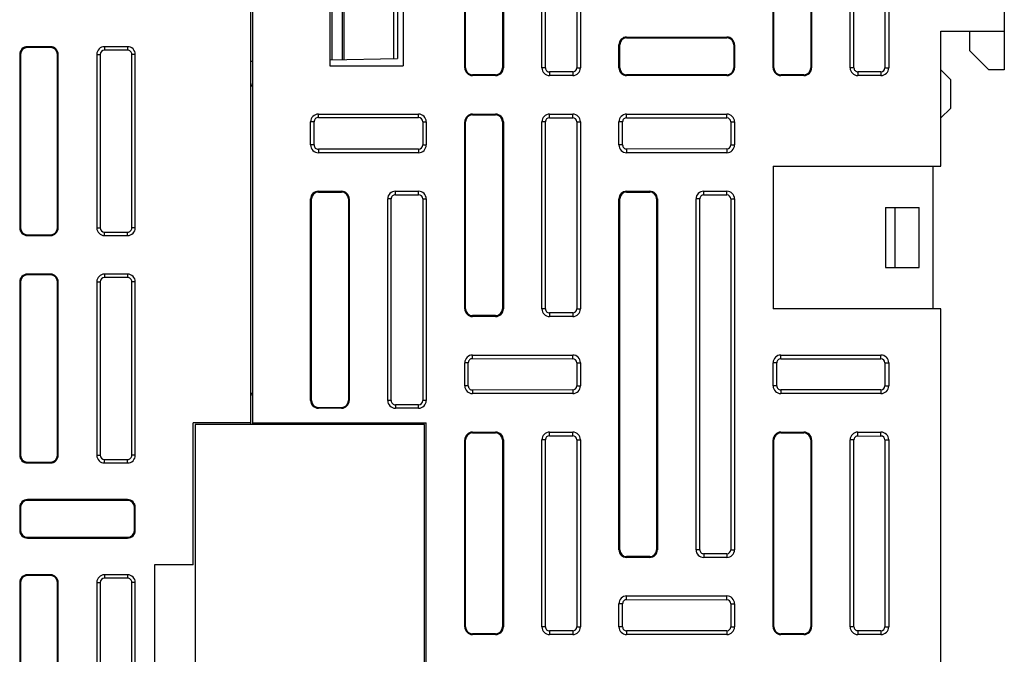
# Model space of a CAD drawing. Units: inches. Extents: x -128 to 212, y -167 to 173.
# Drawn here: x 85 to 136, y -9 to 24 of the extents above; entities that cross this region are included whole.
import ezdxf

# ---------------------------------------------------------------- set-up
doc = ezdxf.new("R2010")
doc.units = ezdxf.units.IN
doc.header["$LTSCALE"] = 0.64311
doc.header["$MEASUREMENT"] = 0
doc.layers.get('0').update_dxf_attribs({"linetype": 'CONTINUOUS'})

msp = doc.modelspace()

# ---------------------------------------------------------------- linework, layer by layer
at = {"color": 7, "linetype": 'Continuous'}
for p, q in [((96.904, 3.263), (96.904, 58.373)), ((97.004, 3.263), (97.004, 58.373)), ((136.004, 58.373), (136.004, 21.673)), ((108.004, 21.773), (108.004, 31.473)), ((108.047, 21.773), (108.047, 31.473)), ((109.96, 31.473), (109.96, 21.773)), ((110.004, 31.473), (110.004, 21.773)), ((112.004, 21.773), (112.004, 31.473)), ((112.19, 21.773), (112.19, 31.473)), ((113.816, 31.473), (113.816, 21.773)), ((114.004, 31.473), (114.004, 21.773)), ((124.004, 21.773), (124.004, 31.473)), ((124.047, 21.773), (124.047, 31.473)), ((125.96, 31.473), (125.96, 21.773)), ((126.004, 31.473), (126.004, 21.773)), ((128.004, 21.773), (128.004, 31.473)), ((128.202, 21.773), (128.202, 31.473)), ((129.804, 31.473), (129.804, 21.773)), ((130.004, 31.473), (130.004, 21.773)), ((101.004, 29.873), (101.004, 21.873)), ((104.804, 29.873), (104.804, 21.873)), ((101.104, 29.55), (101.104, 22.196)), ((101.657, 22.206), (101.657, 29.54)), ((101.748, 22.207), (101.748, 29.538)), ((104.295, 29.494), (104.295, 22.252)), ((104.504, 29.49), (104.504, 22.256)), ((132.704, 23.673), (136.004, 23.673)), ((132.704, 16.673), (132.704, 23.673)), ((134.204, 23.673), (134.204, 22.673)), ((116.404, 23.373), (121.604, 23.373)), ((116.404, 23.329), (116.404, 23.373)), ((116.404, 23.329), (121.604, 23.329)), ((121.604, 23.329), (121.604, 23.373)), ((85.304, 22.873), (85.304, 22.829)), ((86.504, 22.873), (85.304, 22.873)), ((86.504, 22.829), (85.304, 22.829)), ((86.504, 22.873), (86.504, 22.829)), ((89.304, 22.873), (89.304, 22.692)), ((90.504, 22.873), (89.304, 22.873)), ((90.504, 22.693), (89.304, 22.692)), ((90.504, 22.873), (90.504, 22.693)), ((116.047, 22.973), (116.004, 22.973)), ((116.004, 21.773), (116.004, 22.973)), ((116.047, 21.773), (116.047, 22.973)), ((121.96, 22.973), (122.004, 22.973)), ((121.96, 22.973), (121.96, 21.773)), ((122.004, 22.973), (122.004, 21.773)), ((134.204, 22.673), (135.204, 21.673)), ((84.904, 22.473), (84.904, 13.473)), ((84.904, 22.473), (84.947, 22.473)), ((84.947, 22.473), (84.947, 13.473)), ((86.86, 13.473), (86.86, 22.473)), ((86.904, 22.473), (86.86, 22.473)), ((86.904, 13.473), (86.904, 22.473)), ((88.904, 22.473), (88.904, 13.473)), ((88.904, 22.473), (89.084, 22.473)), ((89.084, 22.473), (89.084, 13.473)), ((90.724, 13.473), (90.724, 22.473)), ((90.904, 22.473), (90.724, 22.473)), ((90.904, 13.473), (90.904, 22.473)), ((96.904, 22.123), (97.004, 22.125)), ((101.004, 22.194), (104.504, 22.256)), ((101.004, 21.873), (104.804, 21.873)), ((108.047, 21.773), (108.004, 21.773)), ((109.96, 21.773), (110.004, 21.773)), ((112.19, 21.773), (112.004, 21.773)), ((113.604, 21.561), (112.404, 21.56)), ((112.404, 21.56), (112.404, 21.373)), ((113.604, 21.561), (113.604, 21.373)), ((113.816, 21.773), (114.004, 21.773)), ((116.047, 21.773), (116.004, 21.773)), ((121.96, 21.773), (122.004, 21.773)), ((124.047, 21.773), (124.004, 21.773)), ((125.96, 21.773), (126.004, 21.773)), ((128.202, 21.773), (128.004, 21.773)), ((129.604, 21.573), (128.404, 21.572)), ((128.404, 21.572), (128.404, 21.373)), ((129.604, 21.573), (129.604, 21.373)), ((129.804, 21.773), (130.004, 21.773)), ((132.704, 21.673), (133.204, 21.173)), ((136.004, 21.673), (135.204, 21.673)), ((108.404, 21.417), (108.404, 21.373)), ((109.604, 21.417), (108.404, 21.417)), ((109.604, 21.373), (108.404, 21.373)), ((109.604, 21.417), (109.604, 21.373)), ((113.604, 21.373), (112.404, 21.373)), ((121.604, 21.417), (116.404, 21.417)), ((116.404, 21.417), (116.404, 21.373)), ((121.604, 21.373), (116.404, 21.373)), ((121.604, 21.417), (121.604, 21.373)), ((125.604, 21.417), (124.404, 21.417)), ((124.404, 21.417), (124.404, 21.373)), ((125.604, 21.373), (124.404, 21.373)), ((125.604, 21.417), (125.604, 21.373)), ((129.604, 21.373), (128.404, 21.373)), ((133.204, 21.173), (133.204, 19.673)), ((132.704, 19.173), (133.204, 19.673)), ((100.004, 17.773), (100.004, 18.973)), ((100.181, 18.973), (100.004, 18.973)), ((100.181, 17.773), (100.181, 18.973)), ((100.404, 19.195), (100.404, 19.373)), ((100.404, 19.373), (105.604, 19.373)), ((100.404, 19.195), (105.604, 19.191)), ((105.604, 19.191), (105.604, 19.373)), ((105.822, 18.973), (105.822, 17.773)), ((105.822, 18.973), (106.004, 18.973)), ((106.004, 18.973), (106.004, 17.773)), ((108.004, 9.273), (108.004, 18.973)), ((108.047, 18.973), (108.004, 18.973)), ((108.047, 9.273), (108.047, 18.973)), ((108.404, 19.329), (108.404, 19.373)), ((108.404, 19.373), (109.604, 19.373)), ((108.404, 19.329), (109.604, 19.329)), ((109.604, 19.329), (109.604, 19.373)), ((109.96, 18.973), (109.96, 9.273)), ((109.96, 18.973), (110.004, 18.973)), ((110.004, 18.973), (110.004, 9.273)), ((112.004, 9.273), (112.004, 18.973)), ((112.19, 18.973), (112.004, 18.973)), ((112.19, 9.273), (112.19, 18.973)), ((112.404, 19.373), (113.604, 19.373)), ((112.404, 19.186), (112.404, 19.373)), ((112.404, 19.186), (113.604, 19.185)), ((113.604, 19.185), (113.604, 19.373)), ((113.816, 18.973), (114.004, 18.973)), ((113.816, 18.973), (113.816, 9.273)), ((114.004, 18.973), (114.004, 9.273)), ((116.193, 18.973), (116.004, 18.973)), ((116.004, 17.773), (116.004, 18.973)), ((116.193, 17.773), (116.193, 18.973)), ((116.404, 19.373), (121.604, 19.373)), ((116.404, 19.183), (116.404, 19.373)), ((116.404, 19.183), (121.604, 19.179)), ((121.604, 19.179), (121.604, 19.373)), ((121.81, 18.973), (122.004, 18.973)), ((121.81, 18.973), (121.81, 17.773)), ((122.004, 18.973), (122.004, 17.773)), ((100.181, 17.773), (100.004, 17.773)), ((105.604, 17.554), (100.404, 17.55)), ((100.404, 17.55), (100.404, 17.373)), ((105.604, 17.554), (105.604, 17.373)), ((105.822, 17.773), (106.004, 17.773)), ((116.193, 17.773), (116.004, 17.773)), ((121.604, 17.567), (116.404, 17.563)), ((116.404, 17.563), (116.404, 17.373)), ((121.604, 17.567), (121.604, 17.373)), ((121.81, 17.773), (122.004, 17.773)), ((105.604, 17.373), (100.404, 17.373)), ((121.604, 17.373), (116.404, 17.373)), ((124.004, 16.673), (132.704, 16.673)), ((124.004, 16.673), (124.004, 9.273)), ((132.304, 9.273), (132.304, 16.673)), ((100.404, 15.329), (100.404, 15.373)), ((100.404, 15.373), (101.604, 15.373)), ((101.604, 15.329), (101.604, 15.373)), ((104.404, 15.192), (104.404, 15.373)), ((104.404, 15.373), (105.604, 15.373)), ((105.604, 15.191), (105.604, 15.373)), ((116.404, 15.373), (117.604, 15.373)), ((116.404, 15.329), (116.404, 15.373)), ((117.604, 15.329), (117.604, 15.373)), ((120.404, 15.373), (121.604, 15.373)), ((120.404, 15.18), (120.404, 15.373)), ((121.604, 15.179), (121.604, 15.373)), ((100.004, 4.513), (100.004, 14.973)), ((100.047, 14.973), (100.004, 14.973)), ((100.047, 4.513), (100.047, 14.973)), ((100.404, 15.329), (101.604, 15.329)), ((101.96, 14.973), (101.96, 4.513)), ((101.96, 14.973), (102.004, 14.973)), ((102.004, 14.973), (102.004, 4.513)), ((104.004, 4.513), (104.004, 14.973)), ((104.184, 14.973), (104.004, 14.973)), ((104.184, 4.513), (104.184, 14.973)), ((104.404, 15.192), (105.604, 15.191)), ((105.822, 14.973), (105.822, 4.513)), ((105.822, 14.973), (106.004, 14.973)), ((106.004, 14.973), (106.004, 4.513)), ((116.047, 14.973), (116.004, 14.973)), ((116.004, -3.227), (116.004, 14.973)), ((116.047, -3.227), (116.047, 14.973)), ((116.404, 15.329), (117.604, 15.329)), ((117.96, 14.973), (118.004, 14.973)), ((117.96, 14.973), (117.96, -3.227)), ((118.004, 14.973), (118.004, -3.227)), ((120.196, 14.973), (120.004, 14.973)), ((120.004, -3.227), (120.004, 14.973)), ((120.196, -3.227), (120.196, 14.973)), ((120.404, 15.18), (121.604, 15.179)), ((121.81, 14.973), (122.004, 14.973)), ((121.81, 14.973), (121.81, -3.227)), ((122.004, 14.973), (122.004, -3.227)), ((129.838, 14.523), (131.588, 14.523)), ((129.838, 14.523), (129.838, 11.423)), ((130.338, 11.423), (130.338, 14.523)), ((131.588, 11.423), (131.588, 14.523)), ((84.904, 13.473), (84.947, 13.473)), ((86.904, 13.473), (86.86, 13.473)), ((88.904, 13.473), (89.084, 13.473)), ((90.904, 13.473), (90.724, 13.473)), ((85.304, 13.073), (85.304, 13.117)), ((85.304, 13.117), (86.504, 13.117)), ((85.304, 13.073), (86.504, 13.073)), ((86.504, 13.073), (86.504, 13.117)), ((89.304, 13.073), (89.304, 13.254)), ((89.304, 13.254), (90.504, 13.253)), ((89.304, 13.073), (90.504, 13.073)), ((90.504, 13.073), (90.504, 13.253)), ((129.838, 11.423), (131.588, 11.423)), ((85.304, 11.073), (85.304, 11.029)), ((86.504, 11.073), (85.304, 11.073)), ((86.504, 11.029), (85.304, 11.029)), ((86.504, 11.073), (86.504, 11.029)), ((89.304, 11.073), (89.304, 10.892)), ((90.504, 11.073), (89.304, 11.073)), ((90.504, 10.893), (89.304, 10.892)), ((90.504, 11.073), (90.504, 10.893)), ((84.904, 10.673), (84.904, 1.673)), ((84.904, 10.673), (84.947, 10.673)), ((84.947, 10.673), (84.947, 1.673)), ((86.86, 1.673), (86.86, 10.673)), ((86.904, 10.673), (86.86, 10.673)), ((86.904, 1.673), (86.904, 10.673)), ((88.904, 10.673), (88.904, 1.673)), ((88.904, 10.673), (89.084, 10.673)), ((89.084, 10.673), (89.084, 1.673)), ((90.724, 1.673), (90.724, 10.673)), ((90.904, 10.673), (90.724, 10.673)), ((90.904, 1.673), (90.904, 10.673)), ((108.047, 9.273), (108.004, 9.273)), ((109.96, 9.273), (110.004, 9.273)), ((112.19, 9.273), (112.004, 9.273)), ((113.816, 9.273), (114.004, 9.273)), ((132.704, 9.273), (124.004, 9.273)), ((132.704, -11.927), (132.704, 9.273)), ((109.604, 8.917), (108.404, 8.917)), ((108.404, 8.917), (108.404, 8.873)), ((109.604, 8.873), (108.404, 8.873)), ((109.604, 8.917), (109.604, 8.873)), ((113.604, 9.061), (112.404, 9.06)), ((112.404, 9.06), (112.404, 8.873)), ((113.604, 8.873), (112.404, 8.873)), ((113.604, 9.061), (113.604, 8.873)), ((108.404, 6.873), (113.604, 6.873)), ((108.404, 6.689), (108.404, 6.873)), ((108.404, 6.689), (113.604, 6.685)), ((113.604, 6.685), (113.604, 6.873)), ((124.404, 6.873), (129.604, 6.873)), ((124.404, 6.677), (124.404, 6.873)), ((124.404, 6.677), (129.604, 6.673)), ((129.604, 6.673), (129.604, 6.873)), ((108.187, 6.473), (108.004, 6.473)), ((108.004, 5.273), (108.004, 6.473)), ((108.187, 5.273), (108.187, 6.473)), ((113.816, 6.473), (114.004, 6.473)), ((113.816, 6.473), (113.816, 5.273)), ((114.004, 6.473), (114.004, 5.273)), ((124.199, 6.473), (124.004, 6.473)), ((124.004, 5.273), (124.004, 6.473)), ((124.199, 5.273), (124.199, 6.473)), ((129.804, 6.473), (130.004, 6.473)), ((129.804, 6.473), (129.804, 5.273)), ((130.004, 6.473), (130.004, 5.273)), ((108.187, 5.273), (108.004, 5.273)), ((113.816, 5.273), (114.004, 5.273)), ((124.199, 5.273), (124.004, 5.273)), ((129.804, 5.273), (130.004, 5.273)), ((113.604, 5.061), (108.404, 5.057)), ((108.404, 5.057), (108.404, 4.873)), ((113.604, 4.873), (108.404, 4.873)), ((113.604, 5.061), (113.604, 4.873)), ((129.604, 5.073), (124.404, 5.069)), ((124.404, 5.069), (124.404, 4.873)), ((129.604, 4.873), (124.404, 4.873)), ((129.604, 5.073), (129.604, 4.873)), ((100.047, 4.513), (100.004, 4.513)), ((100.404, 4.157), (101.604, 4.157)), ((100.404, 4.157), (100.404, 4.113)), ((101.604, 4.113), (100.404, 4.113)), ((101.604, 4.113), (101.604, 4.157)), ((102.004, 4.513), (101.96, 4.513)), ((104.184, 4.513), (104.004, 4.513)), ((105.604, 4.294), (104.404, 4.293)), ((104.404, 4.293), (104.404, 4.113)), ((105.604, 4.113), (104.404, 4.113)), ((105.604, 4.113), (105.604, 4.294)), ((106.004, 4.513), (105.822, 4.513)), ((96.904, 3.363), (93.904, 3.363)), ((93.904, -4.007), (93.904, 3.363)), ((105.904, 3.263), (94.004, 3.263)), ((94.004, 3.263), (94.004, -21.277)), ((97.004, 3.363), (106.004, 3.363)), ((105.904, -21.277), (105.904, 3.263)), ((106.004, -21.377), (106.004, 3.363)), ((108.404, 2.873), (109.604, 2.873)), ((108.404, 2.829), (108.404, 2.873)), ((108.404, 2.829), (109.604, 2.829)), ((109.604, 2.829), (109.604, 2.873)), ((112.404, 2.873), (113.604, 2.873)), ((112.404, 2.686), (112.404, 2.873)), ((112.404, 2.686), (113.604, 2.685)), ((113.604, 2.685), (113.604, 2.873)), ((124.404, 2.873), (125.604, 2.873)), ((124.404, 2.829), (124.404, 2.873)), ((124.404, 2.829), (125.604, 2.829)), ((125.604, 2.829), (125.604, 2.873)), ((128.404, 2.873), (129.604, 2.873)), ((128.404, 2.674), (128.404, 2.873)), ((128.404, 2.674), (129.604, 2.673)), ((129.604, 2.673), (129.604, 2.873)), ((108.047, 2.473), (108.004, 2.473)), ((108.004, -7.227), (108.004, 2.473)), ((108.047, -7.227), (108.047, 2.473)), ((109.96, 2.473), (110.004, 2.473)), ((109.96, 2.473), (109.96, -7.227)), ((110.004, 2.473), (110.004, -7.227)), ((112.19, 2.473), (112.004, 2.473)), ((112.004, -7.227), (112.004, 2.473)), ((112.19, -7.227), (112.19, 2.473)), ((113.816, 2.473), (114.004, 2.473)), ((113.816, 2.473), (113.816, -7.227)), ((114.004, 2.473), (114.004, -7.227)), ((124.047, 2.473), (124.004, 2.473)), ((124.004, -7.227), (124.004, 2.473)), ((124.047, -7.227), (124.047, 2.473)), ((125.96, 2.473), (126.004, 2.473)), ((125.96, 2.473), (125.96, -7.227)), ((126.004, 2.473), (126.004, -7.227)), ((128.202, 2.473), (128.004, 2.473)), ((128.004, -7.227), (128.004, 2.473)), ((128.202, -7.227), (128.202, 2.473)), ((129.804, 2.473), (130.004, 2.473)), ((129.804, 2.473), (129.804, -7.227)), ((130.004, 2.473), (130.004, -7.227)), ((84.904, 1.673), (84.947, 1.673)), ((86.904, 1.673), (86.86, 1.673)), ((88.904, 1.673), (89.084, 1.673)), ((90.904, 1.673), (90.724, 1.673)), ((85.304, 1.273), (85.304, 1.317)), ((85.304, 1.317), (86.504, 1.317)), ((85.304, 1.273), (86.504, 1.273)), ((86.504, 1.273), (86.504, 1.317)), ((89.304, 1.273), (89.304, 1.454)), ((89.304, 1.454), (90.504, 1.453)), ((89.304, 1.273), (90.504, 1.273)), ((90.504, 1.273), (90.504, 1.453)), ((85.304, -0.627), (85.304, -0.671)), ((90.504, -0.627), (85.304, -0.627)), ((90.504, -0.671), (85.304, -0.671)), ((90.504, -0.627), (90.504, -0.671)), ((84.904, -1.027), (84.904, -2.227)), ((84.904, -1.027), (84.947, -1.027)), ((84.947, -1.027), (84.947, -2.227)), ((90.904, -1.027), (90.86, -1.027)), ((90.86, -2.227), (90.86, -1.027)), ((90.904, -2.227), (90.904, -1.027)), ((84.904, -2.227), (84.947, -2.227)), ((90.904, -2.227), (90.86, -2.227)), ((85.304, -2.627), (85.304, -2.583)), ((85.304, -2.583), (90.504, -2.583)), ((85.304, -2.627), (90.504, -2.627)), ((90.504, -2.627), (90.504, -2.583)), ((116.047, -3.227), (116.004, -3.227)), ((117.96, -3.227), (118.004, -3.227)), ((120.196, -3.227), (120.004, -3.227)), ((121.604, -3.433), (120.404, -3.434)), ((120.404, -3.434), (120.404, -3.627)), ((121.604, -3.433), (121.604, -3.627)), ((121.81, -3.227), (122.004, -3.227)), ((93.904, -4.007), (91.904, -4.007)), ((91.904, -4.007), (91.904, -14.007)), ((117.604, -3.583), (116.404, -3.583)), ((116.404, -3.583), (116.404, -3.627)), ((117.604, -3.627), (116.404, -3.627)), ((117.604, -3.583), (117.604, -3.627)), ((121.604, -3.627), (120.404, -3.627)), ((85.304, -4.527), (85.304, -4.571)), ((86.504, -4.527), (85.304, -4.527)), ((86.504, -4.571), (85.304, -4.571)), ((86.504, -4.527), (86.504, -4.571)), ((90.504, -4.527), (89.304, -4.527)), ((89.304, -4.527), (89.304, -4.708)), ((90.504, -4.527), (90.504, -4.707)), ((84.904, -4.927), (84.904, -13.927)), ((84.904, -4.927), (84.947, -4.927)), ((84.947, -4.927), (84.947, -13.927)), ((86.86, -13.927), (86.86, -4.927)), ((86.904, -4.927), (86.86, -4.927)), ((86.904, -13.927), (86.904, -4.927)), ((88.904, -4.927), (89.084, -4.927)), ((88.904, -4.927), (88.904, -13.927)), ((89.084, -4.927), (89.084, -13.927)), ((90.504, -4.707), (89.304, -4.708)), ((90.904, -4.927), (90.724, -4.927)), ((90.724, -13.927), (90.724, -4.927)), ((90.904, -13.927), (90.904, -4.927)), ((116.193, -6.027), (116.004, -6.027)), ((116.004, -7.227), (116.004, -6.027)), ((116.193, -7.227), (116.193, -6.027)), ((116.404, -5.627), (121.604, -5.627)), ((116.404, -5.817), (116.404, -5.627)), ((116.404, -5.817), (121.604, -5.821)), ((121.604, -5.821), (121.604, -5.627)), ((121.81, -6.027), (122.004, -6.027)), ((121.81, -6.027), (121.81, -7.227)), ((122.004, -6.027), (122.004, -7.227)), ((108.047, -7.227), (108.004, -7.227)), ((109.604, -7.583), (108.404, -7.583)), ((108.404, -7.583), (108.404, -7.627)), ((109.604, -7.627), (108.404, -7.627)), ((109.604, -7.583), (109.604, -7.627)), ((109.96, -7.227), (110.004, -7.227)), ((112.19, -7.227), (112.004, -7.227)), ((113.604, -7.439), (112.404, -7.44)), ((112.404, -7.44), (112.404, -7.627)), ((113.604, -7.627), (112.404, -7.627)), ((113.604, -7.439), (113.604, -7.627)), ((113.816, -7.227), (114.004, -7.227)), ((116.193, -7.227), (116.004, -7.227)), ((121.604, -7.433), (116.404, -7.437)), ((116.404, -7.437), (116.404, -7.627)), ((121.604, -7.627), (116.404, -7.627)), ((121.604, -7.433), (121.604, -7.627)), ((121.81, -7.227), (122.004, -7.227)), ((124.047, -7.227), (124.004, -7.227)), ((125.604, -7.583), (124.404, -7.583)), ((124.404, -7.583), (124.404, -7.627)), ((125.604, -7.627), (124.404, -7.627)), ((125.604, -7.583), (125.604, -7.627)), ((125.96, -7.227), (126.004, -7.227)), ((128.202, -7.227), (128.004, -7.227)), ((129.604, -7.427), (128.404, -7.428)), ((128.404, -7.428), (128.404, -7.627)), ((129.604, -7.627), (128.404, -7.627)), ((129.604, -7.427), (129.604, -7.627)), ((129.804, -7.227), (130.004, -7.227))]:
    msp.add_line(p, q, dxfattribs=at)
for centre, radius, start, end in [((116.404, 22.973), 0.4, 90, 180), ((116.404, 22.973), 0.356, 90, 180), ((121.604, 22.973), 0.4, 0, 90), ((121.604, 22.973), 0.356, 0, 90), ((85.304, 22.473), 0.4, 90, 180), ((85.304, 22.473), 0.356, 90, 180), ((86.504, 22.473), 0.4, 0, 90), ((86.504, 22.473), 0.356, 0, 90), ((89.304, 22.473), 0.4, 90, 180), ((90.504, 22.473), 0.4, 0, 90), ((108.404, 21.773), 0.4, 180, 270), ((108.404, 21.773), 0.356, 180, 270), ((109.604, 21.773), 0.4, 270, 360), ((109.604, 21.773), 0.356, 270, 360), ((112.404, 21.773), 0.4, 180, 270), ((113.604, 21.773), 0.4, 270, 360), ((116.404, 21.773), 0.4, 180, 270), ((116.404, 21.773), 0.356, 180, 270), ((121.604, 21.773), 0.4, 270, 360), ((121.604, 21.773), 0.356, 270, 360), ((124.404, 21.773), 0.4, 180, 270), ((124.404, 21.773), 0.356, 180, 270), ((125.604, 21.773), 0.4, 270, 360), ((125.604, 21.773), 0.356, 270, 360), ((128.404, 21.773), 0.4, 180, 270), ((129.604, 21.773), 0.4, 270, 360), ((96.504, 21.089), 0.5, 323.3975, 360), ((100.404, 18.973), 0.4, 90, 180), ((105.604, 18.973), 0.4, 0, 90), ((108.404, 18.973), 0.4, 90, 180), ((108.404, 18.973), 0.356, 90, 180), ((109.604, 18.973), 0.4, 0, 90), ((109.604, 18.973), 0.356, 0, 90), ((112.404, 18.973), 0.4, 90, 180), ((113.604, 18.973), 0.4, 0, 90), ((116.404, 18.973), 0.4, 90, 180), ((121.604, 18.973), 0.4, 0, 90), ((100.404, 17.773), 0.4, 180, 270), ((105.604, 17.773), 0.4, 270, 360), ((116.404, 17.773), 0.4, 180, 270), ((121.604, 17.773), 0.4, 270, 360), ((100.404, 14.973), 0.4, 90, 180), ((101.604, 14.973), 0.4, 0, 90), ((104.404, 14.973), 0.4, 90, 180), ((105.604, 14.973), 0.4, 0, 90), ((116.404, 14.973), 0.4, 90, 180), ((117.604, 14.973), 0.4, 0, 90), ((120.404, 14.973), 0.4, 90, 180), ((121.604, 14.973), 0.4, 0, 90), ((100.404, 14.973), 0.356, 90, 180), ((101.604, 14.973), 0.356, 0, 90), ((116.404, 14.973), 0.356, 90, 180), ((117.604, 14.973), 0.356, 0, 90), ((85.304, 13.473), 0.4, 180, 270), ((85.304, 13.473), 0.356, 180, 270), ((86.504, 13.473), 0.4, 270, 360), ((86.504, 13.473), 0.356, 270, 360), ((89.304, 13.473), 0.4, 180, 270), ((90.504, 13.473), 0.4, 270, 360), ((85.304, 10.673), 0.4, 90, 180), ((85.304, 10.673), 0.356, 90, 180), ((86.504, 10.673), 0.4, 0, 90), ((86.504, 10.673), 0.356, 0, 90), ((89.304, 10.673), 0.4, 90, 180), ((90.504, 10.673), 0.4, 0, 90), ((108.404, 9.273), 0.4, 180, 270), ((108.404, 9.273), 0.356, 180, 270), ((109.604, 9.273), 0.4, 270, 360), ((109.604, 9.273), 0.356, 270, 360), ((112.404, 9.273), 0.4, 180, 270), ((113.604, 9.273), 0.4, 270, 360), ((108.404, 6.473), 0.4, 90, 180), ((113.604, 6.473), 0.4, 0, 90), ((124.404, 6.473), 0.4, 90, 180), ((129.604, 6.473), 0.4, 0, 90), ((108.404, 5.273), 0.4, 180, 270), ((113.604, 5.273), 0.4, 270, 360), ((124.404, 5.273), 0.4, 180, 270), ((129.604, 5.273), 0.4, 270, 360), ((96.504, 4.63), 0.5, 0, 36.6025), ((100.404, 4.513), 0.4, 180, 270), ((100.404, 4.513), 0.356, 180, 270), ((101.604, 4.513), 0.4, 270, 360), ((101.604, 4.513), 0.356, 270, 360), ((104.404, 4.513), 0.4, 180, 270), ((105.604, 4.513), 0.4, 270, 360), ((108.404, 2.473), 0.4, 90, 180), ((108.404, 2.473), 0.356, 90, 180), ((109.604, 2.473), 0.4, 0, 90), ((109.604, 2.473), 0.356, 0, 90), ((112.404, 2.473), 0.4, 90, 180), ((113.604, 2.473), 0.4, 0, 90), ((124.404, 2.473), 0.4, 90, 180), ((124.404, 2.473), 0.356, 90, 180), ((125.604, 2.473), 0.4, 0, 90), ((125.604, 2.473), 0.356, 0, 90), ((128.404, 2.473), 0.4, 90, 180), ((129.604, 2.473), 0.4, 0, 90), ((85.304, 1.673), 0.4, 180, 270), ((85.304, 1.673), 0.356, 180, 270), ((86.504, 1.673), 0.4, 270, 360), ((86.504, 1.673), 0.356, 270, 360), ((89.304, 1.673), 0.4, 180, 270), ((90.504, 1.673), 0.4, 270, 360), ((85.304, -1.027), 0.4, 90, 180), ((85.304, -1.027), 0.356, 90, 180), ((90.504, -1.027), 0.4, 0, 90), ((90.504, -1.027), 0.356, 0, 90), ((85.304, -2.227), 0.4, 180, 270), ((85.304, -2.227), 0.356, 180, 270), ((90.504, -2.227), 0.4, 270, 360), ((90.504, -2.227), 0.356, 270, 360), ((116.404, -3.227), 0.4, 180, 270), ((116.404, -3.227), 0.356, 180, 270), ((117.604, -3.227), 0.4, 270, 360), ((117.604, -3.227), 0.356, 270, 360), ((120.404, -3.227), 0.4, 180, 270), ((121.604, -3.227), 0.4, 270, 360), ((85.304, -4.927), 0.4, 90, 180), ((85.304, -4.927), 0.356, 90, 180), ((86.504, -4.927), 0.4, 0, 90), ((86.504, -4.927), 0.356, 0, 90), ((89.304, -4.927), 0.4, 90, 180), ((90.504, -4.927), 0.4, 0, 90), ((116.404, -6.027), 0.4, 90, 180), ((121.604, -6.027), 0.4, 0, 90), ((108.404, -7.227), 0.4, 180, 270), ((108.404, -7.227), 0.356, 180, 270), ((109.604, -7.227), 0.4, 270, 360), ((109.604, -7.227), 0.356, 270, 360), ((112.404, -7.227), 0.4, 180, 270), ((113.604, -7.227), 0.4, 270, 360), ((116.404, -7.227), 0.4, 180, 270), ((121.604, -7.227), 0.4, 270, 360), ((124.404, -7.227), 0.4, 180, 270), ((124.404, -7.227), 0.356, 180, 270), ((125.604, -7.227), 0.4, 270, 360), ((125.604, -7.227), 0.356, 270, 360), ((128.404, -7.227), 0.4, 180, 270), ((129.604, -7.227), 0.4, 270, 360)]:
    msp.add_arc(centre, radius, start, end, dxfattribs=at)
for centre, major_axis, start_param, end_param in [((89.304, 22.473), (0.219, 0), 1.57156, 3.141593), ((90.504, 22.473), (0.22, 0), 0, 1.57156), ((112.403, 21.773), (0.213, 0), 3.141593, 4.713152), ((113.603, 21.773), (0.212, 0), -1.570033, 0), ((128.403, 21.773), (0.201, 0), 3.141593, 4.713152), ((129.603, 21.773), (0.2, 0), -1.570033, 0), ((100.403, 18.973), (0.222, 0), 1.570033, 3.141593), ((105.603, 18.973), (0.218, 0), 0, 1.570033), ((112.403, 18.973), (0.213, 0), 1.570033, 3.141593), ((113.603, 18.973), (0.212, 0), 0, 1.570033), ((116.403, 18.973), (0.21, 0), 1.570033, 3.141593), ((121.603, 18.973), (0.206, 0), 0, 1.570033), ((100.403, 17.773), (0.222, 0), 3.141593, 4.713152), ((105.603, 17.773), (0.218, 0), -1.570033, 0), ((116.403, 17.773), (0.21, 0), 3.141593, 4.713152), ((121.603, 17.773), (0.206, 0), -1.570033, 0), ((104.403, 14.973), (0.219, 0), 1.570033, 3.141593), ((105.603, 14.973), (0.218, 0), 0, 1.570033), ((120.403, 14.973), (0.207, 0), 1.570033, 3.141593), ((121.603, 14.973), (0.206, 0), 0, 1.570033), ((89.304, 13.473), (0.219, 0), 3.141593, 4.711625), ((90.504, 13.473), (0.22, 0), -1.57156, 0), ((89.304, 10.673), (0.219, 0), 1.57156, 3.141593), ((90.504, 10.673), (0.22, 0), 0, 1.57156), ((112.403, 9.273), (0.213, 0), -3.141593, -1.570033), ((113.603, 9.273), (0.212, 0), -1.570033, 0), ((108.403, 6.473), (0.216, 0), 1.570033, 3.141593), ((113.603, 6.473), (0.212, 0), 0, 1.570033), ((124.403, 6.473), (0.204, 0), 1.570033, 3.141593), ((129.603, 6.473), (0.2, 0), 0, 1.570033), ((108.403, 5.273), (0.216, 0), -3.141593, -1.570033), ((113.603, 5.273), (0.212, 0), -1.570033, 0), ((124.403, 5.273), (0.204, 0), -3.141593, -1.570033), ((129.603, 5.273), (0.2, 0), -1.570033, 0), ((104.403, 4.513), (0.219, 0), -3.141593, -1.570033), ((105.603, 4.513), (0.218, 0), -1.570033, 0), ((112.403, 2.473), (0.213, 0), 1.570033, 3.141593), ((113.603, 2.473), (0.212, 0), 0, 1.570033), ((128.403, 2.473), (0.201, 0), 1.570033, 3.141593), ((129.603, 2.473), (0.2, 0), 0, 1.570033), ((89.304, 1.673), (0.219, 0), 3.141593, 4.711625), ((90.504, 1.673), (0.22, 0), -1.57156, 0), ((120.403, -3.227), (0.207, 0), -3.141593, -1.570033), ((121.603, -3.227), (0.206, 0), -1.570033, 0), ((89.304, -4.927), (0.219, 0), 1.57156, 3.141593), ((90.504, -4.927), (0.22, 0), 0, 1.57156), ((116.403, -6.027), (0.21, 0), 1.570033, 3.141593), ((121.603, -6.027), (0.206, 0), 0, 1.570033), ((112.403, -7.227), (0.213, 0), -3.141593, -1.570033), ((113.603, -7.227), (0.212, 0), -1.570033, 0), ((116.403, -7.227), (0.21, 0), -3.141593, -1.570033), ((121.603, -7.227), (0.206, 0), -1.570033, 0), ((128.403, -7.227), (0.201, 0), -3.141593, -1.570033), ((129.603, -7.227), (0.2, 0), -1.570033, 0)]:
    msp.add_ellipse(centre, major_axis=major_axis, ratio=1, start_param=start_param, end_param=end_param, dxfattribs=at)

doc.saveas('drawing.dxf')
